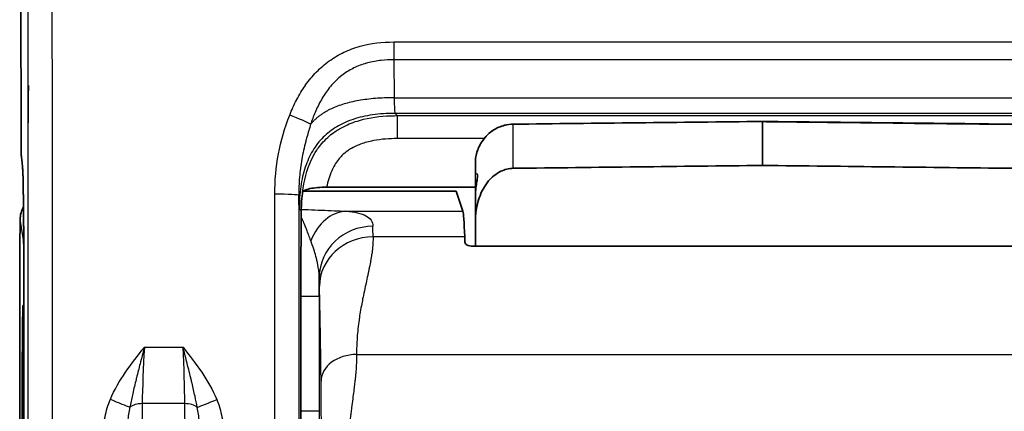
# Model space of a CAD drawing. Units: millimetres. Extents: x 43 to 4602, y 24 to 1429.
# Drawn here: x 506 to 555, y 738 to 758 of the extents above; entities that cross this region are included whole.
import ezdxf

# ---------------------------------------------------------------- set-up
doc = ezdxf.new("R2010")
doc.units = ezdxf.units.MM
doc.header["$LTSCALE"] = 3
for name, color, linetype, lineweight in [('Symbol (ISO)', 7, 'Continuous', 18), ('Visible (ISO)', 7, 'Continuous', 35), ('Visible Narrow (ISO)', 7, 'Continuous', 25)]:
    doc.layers.add(name, color=color, linetype=linetype, lineweight=lineweight)
doc.styles.add('Note Text (TK)', font='txt')
doc.dimstyles.new('Default - Method 1b (TK)$7', dxfattribs={"dimscale": 3, "dimtxt": 2.5, "dimasz": 2.5, "dimexe": 1, "dimexo": 1.5, "dimgap": 1, "dimtad": 1, "dimtoh": 1, "dimrnd": 1e-08, "dimdsep": 46, "dimtxsty": 'Note Text (TK)', "dimcen": 0.09, "dimdle": 5, "dimclrd": 100, "dimclre": 100, "dimclrt": 7, "dimadec": 1, "dimazin": 1, "dimtfac": 1, "dimtmove": 0, "dimatfit": 3, "dimfxl": 1, "dimtolj": 1, "dimlwd": -1, "dimlwe": -1, "dimarcsym": 0})

msp = doc.modelspace()

# ---------------------------------------------------------------- linework, layer by layer
at = {"layer": 'Visible (ISO)'}
for p, q in [((506.299, 751.839), (506.278, 785.297)), ((506.654, 754.541), (506.651, 754.532)), ((506.654, 752.681), (506.654, 754.541)), ((506.654, 754.541), (506.667, 754.541)), ((543.189, 752.742), (543.189, 752.752)), ((543.189, 750.563), (543.189, 752.742)), ((528.902, 750.655), (528.902, 749.908)), ((528.902, 749.001), (528.902, 749.908)), ((527.948, 749.28), (520.347, 749.28)), ((521.503, 749.479), (528.902, 749.479)), ((527.948, 749.28), (528.282, 748.278)), ((528.902, 749.001), (528.902, 747.719)), ((506.253, 747.88), (506.232, 746.482)), ((528.902, 746.538), (528.902, 747.719)), ((506.232, 746.482), (506.232, 725.439)), ((557.61, 746.538), (528.768, 746.538)), ((506.442, 738.321), (506.442, 744.036)), ((520.224, 744.036), (520.224, 744.036)), ((520.224, 738.321), (520.224, 744.036)), ((520.224, 738.321), (520.224, 738.321))]:
    msp.add_line(p, q, dxfattribs=at)
for centre, major_axis, ratio, start_param, end_param in [((533.983, 692.314), (13.156, -57.975), 0.070985, 3.318671, 3.325275), ((507.777, 747.879), (-1.52, -0.118), 0.918425, 5.738213, 6.198211), ((528.26, 732.674), (0.007, 15.625), 0.017446, 5.872744, 6.230843), ((528.122, 715.453), (-0.016, -34.406), 0.017446, 2.712228, 2.731149), ((520.288, 744.453), (-0.003, -7.945), 0.007957, 4.496074, 4.764886)]:
    msp.add_ellipse(centre, major_axis=major_axis, ratio=ratio, start_param=start_param, end_param=end_param, dxfattribs=at)
for points, knots in [([(506.667, 754.541), (506.666, 754.483), (506.665, 754.426), (506.664, 754.368), (506.657, 753.805), (506.654, 753.243), (506.654, 752.681)], [0, 0, 0, 0, 0.000115569, 0.000115569, 0.000115569, 0.001240668, 0.001240668, 0.001240668, 0.001240668]), ([(528.902, 750.655), (528.902, 750.873), (528.938, 751.094), (529.078, 751.507), (529.183, 751.704), (529.448, 752.045), (529.609, 752.194), (529.963, 752.424), (530.159, 752.51), (530.501, 752.594), (530.645, 752.613), (530.789, 752.615)], [0, 0, 0, 0, 0.0436032, 0.0436032, 0.0871616, 0.0871616, 0.1299018, 0.1299018, 0.171519, 0.171519, 0.2002948, 0.2002948, 0.2002948, 0.2002948]), ([(506.321, 750.991), (506.318, 751.017), (506.315, 751.041), (506.312, 751.079), (506.311, 751.095), (506.308, 751.136), (506.307, 751.159), (506.305, 751.221), (506.304, 751.262), (506.302, 751.348), (506.302, 751.392), (506.3, 751.514), (506.3, 751.597), (506.299, 751.734), (506.299, 751.787), (506.299, 751.839)], [0, 0, 0, 0, 0.00580171, 0.00580171, 0.01108587, 0.01108587, 0.02037078, 0.02037078, 0.03369392, 0.03369392, 0.04507435, 0.04507435, 0.06278353, 0.06278353, 0.07332964, 0.07332964, 0.07332964, 0.07332964]), ([(506.413, 749.196), (506.409, 749.453), (506.405, 749.682), (506.396, 750.048), (506.391, 750.193), (506.386, 750.29), (506.385, 750.306), (506.385, 750.315)], [0, 0, 0, 0, 0.0638723, 0.0638723, 0.1271006, 0.1271006, 0.142542, 0.142542, 0.142542, 0.142542]), ([(530.79, 750.418), (530.584, 750.415), (530.349, 750.356), (529.944, 750.161), (529.717, 749.974), (529.363, 749.553), (529.193, 749.229), (528.968, 748.572), (528.902, 748.109), (528.902, 747.719)], [0.0011036, 0.0011036, 0.0011036, 0.0011036, 0.041858, 0.041858, 0.0913525, 0.0913525, 0.1533333, 0.1533333, 0.2330166, 0.2330166, 0.2330166, 0.2330166]), ([(528.902, 749.001), (528.902, 749.17), (528.916, 749.337), (528.94, 749.547), (528.948, 749.608), (528.964, 749.738), (528.97, 749.802), (528.971, 749.841), (528.971, 749.846), (528.971, 749.846)], [0, 0, 0, 0, 0.03484735, 0.03484735, 0.05046079, 0.05046079, 0.07289023, 0.07289023, 0.08022107, 0.08022107, 0.08022107, 0.08022107]), ([(506.44, 745.357), (506.438, 746.281), (506.432, 747.194), (506.421, 748.434), (506.417, 748.826), (506.413, 749.196)], [0, 0, 0, 0, 0.1869899, 0.1869899, 0.278492, 0.278492, 0.278492, 0.278492]), ([(520.227, 746.158), (520.227, 746.191), (520.227, 746.231), (520.229, 746.689), (520.232, 747.24), (520.239, 748.168), (520.241, 748.418), (520.259, 748.832), (520.281, 749.037), (520.297, 749.143)], [-0.0075126, -0.0075126, -0.0075126, -0.0075126, 0, 0, 0.0978986, 0.0978986, 0.1733356, 0.1733356, 0.2958829, 0.2958829, 0.2958829, 0.2958829]), ([(521.503, 749.479), (521.351, 749.479), (521.2, 749.472), (521.059, 749.46), (520.915, 749.448), (520.784, 749.43), (520.673, 749.406), (520.561, 749.383), (520.472, 749.354), (520.409, 749.321), (520.348, 749.29), (520.313, 749.255), (520.308, 749.218)], [-0.1230729, -0.1230729, -0.1230729, -0.1230729, -0.0925729, -0.0925729, -0.0925729, -0.0615489, -0.0615489, -0.0615489, -0.0304459, -0.0304459, -0.0304459, 0, 0, 0, 0]), ([(528.768, 746.538), (528.717, 746.538), (528.665, 746.544), (528.571, 746.565), (528.53, 746.581), (528.462, 746.617), (528.433, 746.64), (528.396, 746.688), (528.387, 746.713), (528.386, 746.736)], [-0.0862395, -0.0862395, -0.0862395, -0.0862395, -0.07610807, -0.07610807, -0.06597664, -0.06597664, -0.05447915, -0.05447915, -0.04352257, -0.04352257, -0.04352257, -0.04352257]), ([(506.355, 738.321), (506.355, 738.666), (506.356, 739.011), (506.356, 739.349), (506.357, 739.687), (506.358, 740.019), (506.359, 740.338), (506.36, 740.657), (506.361, 740.962), (506.363, 741.249), (506.365, 741.535), (506.367, 741.804), (506.369, 742.047), (506.371, 742.291), (506.373, 742.511), (506.376, 742.703), (506.378, 742.894), (506.381, 743.058), (506.384, 743.19), (506.387, 743.322), (506.389, 743.422), (506.392, 743.489), (506.395, 743.557), (506.398, 743.591), (506.401, 743.591), (506.404, 743.591), (506.407, 743.557), (506.41, 743.489), (506.413, 743.422), (506.416, 743.321), (506.419, 743.19), (506.422, 743.058), (506.424, 742.895), (506.427, 742.703), (506.429, 742.511), (506.432, 742.291), (506.434, 742.047), (506.436, 741.803), (506.438, 741.536), (506.44, 741.249), (506.44, 741.118), (506.441, 740.983), (506.442, 740.845)], [-1.0176086, -1.0176086, -1.0176086, -1.0176086, -0.9480851, -0.9480851, -0.9480851, -0.8786943, -0.8786943, -0.8786943, -0.80921, -0.80921, -0.80921, -0.7398266, -0.7398266, -0.7398266, -0.6703078, -0.6703078, -0.6703078, -0.6009773, -0.6009773, -0.6009773, -0.5315241, -0.5315241, -0.5315241, -0.4622573, -0.4622573, -0.4622573, -0.3928753, -0.3928753, -0.3928753, -0.3236771, -0.3236771, -0.3236771, -0.2543712, -0.2543712, -0.2543712, -0.1852408, -0.1852408, -0.1852408, -0.1159883, -0.1159883, -0.1159883, -0.0844509, -0.0844509, -0.0844509, -0.0844509]), ([(506.409, 733.128), (506.407, 733.077), (506.404, 733.051), (506.401, 733.051), (506.398, 733.051), (506.395, 733.085), (506.392, 733.152), (506.389, 733.22), (506.387, 733.321), (506.384, 733.452), (506.381, 733.584), (506.378, 733.747), (506.376, 733.939), (506.373, 734.131), (506.371, 734.351), (506.369, 734.595), (506.367, 734.838), (506.365, 735.106), (506.363, 735.393), (506.361, 735.68), (506.36, 735.986), (506.359, 736.304), (506.358, 736.623), (506.357, 736.955), (506.356, 737.293), (506.356, 737.632), (506.355, 737.976), (506.355, 738.321)], [-0.6121219, -0.6121219, -0.6121219, -0.6121219, -0.5519599, -0.5519599, -0.5519599, -0.4828258, -0.4828258, -0.4828258, -0.413833, -0.413833, -0.413833, -0.3447085, -0.3447085, -0.3447085, -0.275773, -0.275773, -0.275773, -0.2067127, -0.2067127, -0.2067127, -0.1378726, -0.1378726, -0.1378726, -0.0690271, -0.0690271, -0.0690271, 0, 0, 0, 0]), ([(506.383, 731.713), (506.395, 732.205), (506.406, 732.816), (506.423, 734.204), (506.43, 735.005), (506.439, 736.638), (506.442, 737.484), (506.442, 738.321)], [0, 0, 0, 0, 0.1693922, 0.1693922, 0.3446713, 0.3446713, 0.512056, 0.512056, 0.512056, 0.512056]), ([(520.254, 731.684), (520.245, 732.44), (520.237, 733.446), (520.227, 735.743), (520.224, 737.031), (520.224, 738.321)], [2.1971102, 2.1971102, 2.1971102, 2.1971102, 2.6693514, 2.6693514, 3.1415927, 3.1415927, 3.1415927, 3.1415927])]:
    msp.add_open_spline(points, degree=3, knots=knots, dxfattribs=at)
for points in [[(530.789, 752.615), (534.922, 752.661), (539.056, 752.707), (543.189, 752.752)], [(543.189, 752.752), (547.322, 752.707), (551.456, 752.661), (555.589, 752.615)], [(506.385, 750.315), (506.362, 750.632), (506.338, 750.87), (506.321, 750.991)], [(530.79, 750.418), (534.923, 750.466), (539.056, 750.514), (543.189, 750.563)], [(555.588, 750.418), (551.455, 750.466), (547.322, 750.514), (543.189, 750.563)], [(506.442, 744.036), (506.442, 744.478), (506.441, 744.921), (506.44, 745.357)]]:
    msp.add_open_spline(points, degree=3, dxfattribs=at)
at = {"layer": 'Visible Narrow (ISO)'}
for p, q in [((506.279, 785.298), (506.299, 751.84)), ((524.845, 756.708), (561.533, 756.708)), ((524.845, 756.708), (524.845, 755.824)), ((561.533, 755.824), (524.845, 755.824)), ((524.845, 755.824), (524.859, 753.932)), ((524.859, 753.932), (561.519, 753.932)), ((524.905, 753.153), (525.018, 753.039)), ((561.473, 753.153), (524.905, 753.153)), ((525.018, 753.039), (561.36, 753.039)), ((525.018, 753.039), (525.018, 751.896)), ((530.79, 750.418), (530.79, 752.603)), ((529.333, 751.896), (525.018, 751.896)), ((507.848, 748.977), (507.848, 748.977)), ((520.234, 748.299), (520.143, 748.39)), ((522.458, 748.278), (528.282, 748.278)), ((506.422, 746.861), (506.253, 747.88)), ((528.376, 747.002), (523.814, 747.002)), ((506.442, 744.036), (506.442, 744.036)), ((506.442, 744.036), (506.442, 738.321)), ((520.224, 738.321), (520.224, 744.036)), ((521.138, 744.036), (520.224, 744.036)), ((521.138, 744.036), (521.138, 738.321)), ((512.437, 741.508), (514.359, 741.508)), ((522.995, 741.151), (563.383, 741.151)), ((506.442, 738.321), (506.355, 738.321)), ((506.442, 738.321), (506.442, 738.321)), ((511.67, 738.321), (511.67, 738.321)), ((512.327, 738.703), (512.119, 722.306)), ((514.448, 738.703), (512.327, 738.703)), ((514.552, 722.311), (514.448, 738.703)), ((515.105, 738.321), (515.105, 738.321)), ((521.138, 738.321), (520.224, 738.321))]:
    msp.add_line(p, q, dxfattribs=at)
for centre, major_axis, ratio, start_param, end_param in [((524.902, 755.139), (0.004, -1.987), 0.028392, 5.365263, 6.274138), ((519.666, 752.989), (1.11, -0.432), 0.060941, 0.377363, 1.594505), ((530.793, 752.234), (-0.004, 0.381), 0.008726, 6.039716, 6.283185), ((507.489, 751.84), (-1.191, -0.001), 0.034899, 6.265721, 6.283185), ((506.232, 715.441), (0, 35.99), 0.017452, 6.04318, 6.159465), ((507.5, 751.156), (-1.179, -0.165), 0.992207, 6.142654, 6.283185), ((506.374, 747.813), (-0.004, 2.671), 0.018025, 5.26302, 6.030227), ((507.572, 750.4), (-1.188, -0.085), 0.971185, 6.209891, 6.283185), ((529.587, 749.908), (-0.686, 0), 0.939646, 0, 0.394576), ((507.603, 749.211), (-1.191, -0.015), 0.587331, 6.26162, 6.283185), ((506.317, 744.7), (0.01, -7.795), 0.016033, 1.655157, 2.187947), ((518.926, 749.075), (1.191, 0), 0.044868, 0.008741, 1.570814), ((520.301, 744.036), (0, 8.81), 0.008727, 1.065717, 1.327516), ((522.458, 745.615), (0.156, 2.662), 0.744161, 0.078428, 1.147245), ((523.804, 744.996), (-2.666, -0.071), 0.950862, 4.686901, 6.254978), ((523.769, 732.678), (0, 15.622), 0.007237, 5.872689, 5.968512), ((507.946, 746.861), (-1.503, -0.25), 0.998592, 6.003235, 6.117952), ((523.814, 744.556), (-2.666, -0.053), 0.91689, 4.694006, 6.26132), ((506.288, 744.035), (0, -8.816), 0.017452, 1.570856, 1.721235), ((521.102, 732.678), (0, 12.955), 0.008727, 5.872693, 5.968521), ((521.101, 744.289), (0.002, -4.838), 0.007674, 1.518441, 1.717467), ((512.664, 741.251), (0.241, 4.312), 0.05582, 1.514306, 2.206264), ((514.13, 741.251), (-0.209, 4.312), 0.055846, 4.077333, 4.769289), ((522.995, 739.829), (-1.769, -0.017), 0.746812, 4.70507, 6.270063), ((510.745, 738.941), (-1.096, 0.465), 0.01596, 1.577561, 2.65382), ((516.035, 738.931), (-1.099, -0.458), 0.016069, 0.487873, 1.564105), ((512.327, 738.254), (-0.762, 0.01), 0.588731, 4.719874, 5.664808), ((514.448, 738.254), (0.762, 0.005), 0.588755, 0.618526, 1.567054)]:
    msp.add_ellipse(centre, major_axis=major_axis, ratio=ratio, start_param=start_param, end_param=end_param, dxfattribs=at)
for points, knots in [([(507.513, 803.911), (507.536, 803.276), (507.557, 802.475), (507.598, 800.649), (507.617, 799.624), (507.644, 797.96), (507.653, 797.39), (507.666, 796.519), (507.67, 796.225), (507.678, 795.633), (507.681, 795.331), (507.692, 794.391), (507.698, 793.731), (507.71, 792.373), (507.715, 791.672), (507.731, 789.535), (507.74, 788.087), (507.755, 785.169), (507.763, 783.697), (507.782, 779.257), (507.793, 776.264), (507.811, 770.236), (507.819, 767.197), (507.832, 761.107), (507.837, 758.056), (507.845, 751.945), (507.848, 748.885), (507.85, 744.286), (507.851, 742.751), (507.85, 740.448), (507.85, 739.68), (507.85, 738.529), (507.85, 738.145), (507.85, 737.378), (507.849, 736.991), (507.849, 736.61)], [0, 0, 0, 0, 0.00304495, 0.00304495, 0.0060899, 0.0060899, 0.00761238, 0.00761238, 0.00837361, 0.00837361, 0.00913485, 0.00913485, 0.01065733, 0.01065733, 0.0121798, 0.0121798, 0.01522475, 0.01522475, 0.0182697, 0.0182697, 0.0243596, 0.0243596, 0.0304495, 0.0304495, 0.0365394, 0.0365394, 0.0426293, 0.0426293, 0.04567425, 0.04567425, 0.04719673, 0.04719673, 0.04795796, 0.04795796, 0.0487192, 0.0487192, 0.0487192, 0.0487192]), ([(506.651, 754.532), (506.648, 756.787), (506.645, 759.038), (506.641, 761.287), (506.639, 761.988), (506.638, 762.689), (506.636, 763.389), (506.633, 764.936), (506.63, 766.482), (506.626, 768.024), (506.622, 769.478), (506.618, 770.929), (506.614, 772.374), (506.611, 773.154), (506.609, 773.933), (506.606, 774.71), (506.599, 776.899), (506.591, 779.075), (506.582, 781.235), (506.582, 781.263), (506.581, 781.291), (506.581, 781.32), (506.575, 782.754), (506.568, 784.181), (506.561, 785.597), (506.557, 786.34), (506.553, 787.08), (506.548, 787.816), (506.545, 788.351), (506.541, 788.883), (506.538, 789.413), (506.537, 789.571), (506.536, 789.729), (506.534, 789.887), (506.532, 790.257), (506.529, 790.627), (506.526, 790.992), (506.524, 791.324), (506.521, 791.652), (506.518, 791.976), (506.512, 792.656), (506.506, 793.319), (506.499, 793.951), (506.499, 793.964), (506.499, 793.976), (506.498, 793.988), (506.496, 794.224), (506.493, 794.456), (506.49, 794.681), (506.489, 794.746), (506.488, 794.81), (506.488, 794.873), (506.487, 794.948), (506.486, 795.021), (506.485, 795.094), (506.483, 795.167), (506.482, 795.24), (506.481, 795.313), (506.481, 795.323), (506.481, 795.333), (506.481, 795.343), (506.479, 795.478), (506.477, 795.613), (506.475, 795.748), (506.471, 796.045), (506.466, 796.339), (506.462, 796.63), (506.457, 796.904), (506.453, 797.175), (506.449, 797.443), (506.44, 797.995), (506.43, 798.529), (506.42, 799.037), (506.42, 799.042), (506.42, 799.047), (506.42, 799.052), (506.41, 799.555), (506.4, 800.034), (506.39, 800.485), (506.385, 800.715), (506.379, 800.938), (506.374, 801.153), (506.358, 801.79), (506.341, 802.355), (506.322, 802.823)], [0.01194743, 0.01194743, 0.01194743, 0.01194743, 0.01647774, 0.01647774, 0.01647774, 0.0178897, 0.0178897, 0.0178897, 0.02100806, 0.02100806, 0.02100806, 0.0239497, 0.0239497, 0.0239497, 0.02553837, 0.02553837, 0.02553837, 0.03000989, 0.03000989, 0.03000989, 0.03006869, 0.03006869, 0.03006869, 0.03303988, 0.03303988, 0.03303988, 0.03459901, 0.03459901, 0.03459901, 0.03573159, 0.03573159, 0.03573159, 0.0360698, 0.0360698, 0.0360698, 0.03686417, 0.03686417, 0.03686417, 0.03758462, 0.03758462, 0.03758462, 0.03909992, 0.03909992, 0.03909992, 0.03912932, 0.03912932, 0.03912932, 0.03969561, 0.03969561, 0.03969561, 0.03985743, 0.03985743, 0.03985743, 0.0400468, 0.0400468, 0.0400468, 0.04023618, 0.04023618, 0.04023618, 0.0402619, 0.0402619, 0.0402619, 0.04061493, 0.04061493, 0.04061493, 0.04139448, 0.04139448, 0.04139448, 0.04212994, 0.04212994, 0.04212994, 0.04364494, 0.04364494, 0.04364494, 0.04365964, 0.04365964, 0.04365964, 0.04515995, 0.04515995, 0.04515995, 0.0459248, 0.0459248, 0.0459248, 0.04818996, 0.04818996, 0.04818996, 0.04818996]), ([(519.666, 753.067), (519.765, 753.322), (519.875, 753.571), (520.006, 753.823), (520.011, 753.833), (520.143, 754.086), (520.287, 754.323), (520.45, 754.555), (520.455, 754.562), (520.62, 754.794), (520.795, 755.007), (520.993, 755.21), (520.997, 755.214), (521.197, 755.418), (521.41, 755.602), (521.866, 755.93), (522.11, 756.074), (522.624, 756.318), (522.896, 756.418), (523.713, 756.645), (524.273, 756.708), (524.845, 756.708)], [0.000000209, 0.000000209, 0.000000209, 0.000000209, 0.000545859, 0.000545859, 0.000568251, 0.000568251, 0.001118753, 0.001118753, 0.001136502, 0.001136502, 0.001691146, 0.001691146, 0.001704754, 0.001704754, 0.002262974, 0.002262974, 0.002834242, 0.002834242, 0.003405026, 0.003405026, 0.00454601, 0.00454601, 0.00454601, 0.00454601]), ([(524.845, 755.824), (524.639, 755.824), (524.43, 755.814), (524.224, 755.792), (524.195, 755.789), (524.167, 755.785), (524.138, 755.782), (523.905, 755.752), (523.674, 755.707), (523.446, 755.64), (523.431, 755.636), (523.416, 755.631), (523.401, 755.627), (523.189, 755.562), (522.979, 755.478), (522.784, 755.376), (522.772, 755.37), (522.761, 755.364), (522.75, 755.358), (522.553, 755.253), (522.368, 755.129), (522.196, 754.988), (522.19, 754.984), (522.184, 754.979), (522.178, 754.974), (522.003, 754.829), (521.839, 754.663), (521.693, 754.487), (521.542, 754.306), (521.408, 754.113), (521.287, 753.91), (521.166, 753.707), (521.058, 753.493), (520.962, 753.276), (520.875, 753.079), (520.797, 752.876), (520.728, 752.673), (520.721, 752.653), (520.714, 752.633), (520.707, 752.613)], [-0.00000006, -0.00000006, -0.00000006, -0.00000006, 0.000412135, 0.000412135, 0.000412135, 0.000469932, 0.000469932, 0.000469932, 0.000939924, 0.000939924, 0.000939924, 0.000971129, 0.000971129, 0.000971129, 0.001409915, 0.001409915, 0.001409915, 0.001435306, 0.001435306, 0.001435306, 0.001879907, 0.001879907, 0.001879907, 0.001894651, 0.001894651, 0.001894651, 0.002349899, 0.002349899, 0.002349899, 0.002818746, 0.002818746, 0.002818746, 0.003289883, 0.003289883, 0.003289883, 0.003717643, 0.003717643, 0.003717643, 0.003759875, 0.003759875, 0.003759875, 0.003759875]), ([(518.926, 749.128), (518.926, 749.808), (518.982, 750.477), (519.227, 751.79), (519.421, 752.433), (519.666, 753.067)], [0, 0, 0, 0, 0.001337637, 0.001337637, 0.002675275, 0.002675275, 0.002675275, 0.002675275]), ([(520.308, 749.218), (520.374, 749.783), (520.509, 750.344), (520.751, 750.852), (520.826, 751.011), (520.913, 751.166), (521.01, 751.313), (521.069, 751.402), (521.132, 751.489), (521.199, 751.572), (521.376, 751.792), (521.577, 751.988), (521.802, 752.158), (521.949, 752.269), (522.106, 752.369), (522.269, 752.456), (522.356, 752.503), (522.445, 752.547), (522.535, 752.587), (522.792, 752.701), (523.064, 752.791), (523.339, 752.857), (523.842, 752.98), (524.354, 753.03), (524.872, 753.038), (524.921, 753.039), (524.969, 753.039), (525.018, 753.039)], [0, 0, 0, 0, 0.001135128, 0.001135128, 0.001135128, 0.001488621, 0.001488621, 0.001488621, 0.001702692, 0.001702692, 0.001702692, 0.002270256, 0.002270256, 0.002270256, 0.002640005, 0.002640005, 0.002640005, 0.002837821, 0.002837821, 0.002837821, 0.003405385, 0.003405385, 0.003405385, 0.004442599, 0.004442599, 0.004442599, 0.004540513, 0.004540513, 0.004540513, 0.004540513]), ([(506.659, 736.642), (506.659, 736.974), (506.659, 737.307), (506.659, 737.92), (506.659, 738.199), (506.66, 739.236), (506.66, 739.993), (506.66, 742.044), (506.66, 743.336), (506.659, 744.85), (506.659, 745.072), (506.658, 747.731), (506.656, 750.165), (506.654, 752.596)], [0, 0, 0, 0, 0.00066566, 0.00066566, 0.00122514, 0.00122514, 0.00273971, 0.00273971, 0.00532532, 0.00532532, 0.00576981, 0.00576981, 0.01065064, 0.01065064, 0.01065064, 0.01065064]), ([(520.707, 752.613), (520.644, 752.403), (520.58, 752.188), (520.521, 751.973), (520.5, 751.898), (520.48, 751.823), (520.461, 751.748), (520.386, 751.459), (520.321, 751.166), (520.269, 750.872), (520.218, 750.577), (520.179, 750.28), (520.154, 749.981), (520.141, 749.831), (520.132, 749.681), (520.126, 749.531), (520.123, 749.455), (520.121, 749.378), (520.119, 749.302), (520.119, 749.283), (520.118, 749.264), (520.118, 749.245), (520.118, 749.23), (520.118, 749.216), (520.117, 749.202), (520.117, 749.159), (520.117, 749.117), (520.117, 749.075)], [-0.00000006, -0.00000006, -0.00000006, -0.00000006, 0.000443922, 0.000443922, 0.000443922, 0.000598861, 0.000598861, 0.000598861, 0.001197781, 0.001197781, 0.001197781, 0.001796702, 0.001796702, 0.001796702, 0.002095315, 0.002095315, 0.002095315, 0.002245892, 0.002245892, 0.002245892, 0.002283325, 0.002283325, 0.002283325, 0.002311399, 0.002311399, 0.002311399, 0.002395526, 0.002395526, 0.002395526, 0.002395526]), ([(530.79, 752.603), (530.612, 752.601), (530.435, 752.574), (530.195, 752.501), (530.125, 752.475), (529.957, 752.402), (529.859, 752.348), (529.754, 752.278), (529.742, 752.27), (529.627, 752.189), (529.532, 752.108), (529.37, 751.938), (529.299, 751.851), (529.229, 751.747), (529.221, 751.735), (529.146, 751.617), (529.089, 751.506), (528.976, 751.222), (528.932, 751.047), (528.905, 750.798), (528.902, 750.727), (528.902, 750.655)], [0, 0, 0, 0, 0.00035531, 0.00035531, 0.000504418, 0.000504418, 0.000726006, 0.000726006, 0.000756628, 0.000756628, 0.001008837, 0.001008837, 0.00123058, 0.00123058, 0.001261046, 0.001261046, 0.001513255, 0.001513255, 0.001874475, 0.001874475, 0.002017673, 0.002017673, 0.002017673, 0.002017673]), ([(543.189, 752.742), (542.935, 752.739), (542.681, 752.736), (541.411, 752.722), (540.395, 752.711), (539.379, 752.699), (536.516, 752.667), (533.653, 752.635), (530.79, 752.603)], [0, 0, 0, 0, 0.000508, 0.000508, 0.00254, 0.00254, 0.00254, 0.008266929, 0.008266929, 0.008266929, 0.008266929]), ([(543.189, 752.742), (543.443, 752.739), (543.697, 752.736), (544.967, 752.722), (545.983, 752.711), (546.999, 752.699), (549.862, 752.667), (552.725, 752.635), (555.588, 752.603)], [0, 0, 0, 0, 0.000508, 0.000508, 0.00254, 0.00254, 0.00254, 0.008266929, 0.008266929, 0.008266929, 0.008266929]), ([(506.299, 751.84), (506.299, 751.672), (506.3, 751.507), (506.304, 751.259), (506.307, 751.177), (506.31, 751.156)], [3.176499, 3.176499, 3.176499, 3.176499, 3.882583, 3.882583, 4.588666, 4.588666, 4.588666, 4.588666]), ([(525.018, 751.896), (524.624, 751.896), (524.232, 751.87), (523.811, 751.791), (523.776, 751.784), (523.53, 751.732), (523.321, 751.673), (522.989, 751.541), (522.859, 751.48), (522.673, 751.371), (522.611, 751.332), (522.449, 751.218), (522.354, 751.138), (522.202, 750.989), (522.142, 750.922), (522.02, 750.768), (521.958, 750.678), (521.848, 750.493), (521.798, 750.397), (521.638, 750.039), (521.558, 749.761), (521.503, 749.479)], [0, 0, 0, 0, 0.000783509, 0.000783509, 0.000855229, 0.000855229, 0.001283289, 0.001283289, 0.001567018, 0.001567018, 0.00171073, 0.00171073, 0.001958772, 0.001958772, 0.002138023, 0.002138023, 0.002350527, 0.002350527, 0.00256567, 0.00256567, 0.003134036, 0.003134036, 0.003134036, 0.003134036]), ([(528.902, 749.908), (528.902, 750.024), (528.927, 750.107), (528.983, 750.171), (529.011, 750.145), (529.011, 750.003), (529.004, 749.938), (528.983, 749.787), (528.969, 749.702), (528.927, 749.423), (528.902, 749.215), (528.902, 749.001)], [0, 0, 0, 0, 0.000422662, 0.000422662, 0.000845324, 0.000845324, 0.001056655, 0.001056655, 0.001267986, 0.001267986, 0.001690648, 0.001690648, 0.001690648, 0.001690648]), ([(518.925, 736.61), (518.925, 738.696), (518.925, 740.784), (518.925, 744.957), (518.925, 747.043), (518.926, 749.128)], [-0.00000006, -0.00000006, -0.00000006, -0.00000006, 0.004174959, 0.004174959, 0.008349871, 0.008349871, 0.008349871, 0.008349871]), ([(520.117, 749.075), (520.115, 745.326), (520.115, 741.576), (520.116, 737.431), (520.116, 737.036), (520.116, 736.642)], [0, 0, 0, 0, 0.007499535, 0.007499535, 0.008288715, 0.008288715, 0.008288715, 0.008288715]), ([(520.143, 748.39), (520.138, 748.395), (520.134, 748.456), (520.129, 748.571), (520.127, 748.621), (520.126, 748.683), (520.124, 748.754), (520.123, 748.764), (520.123, 748.775), (520.123, 748.785), (520.121, 748.87), (520.119, 748.966), (520.117, 749.075)], [0, 0, 0, 0, 0.3472912, 0.3472912, 0.3472912, 0.4994376, 0.4994376, 0.4994376, 0.5209368, 0.5209368, 0.5209368, 0.6944417, 0.6944417, 0.6944417, 0.6944417]), ([(520.242, 748.372), (520.356, 748.368), (520.47, 748.364), (520.583, 748.36), (520.809, 748.352), (521.032, 748.344), (521.249, 748.335), (521.684, 748.318), (522.094, 748.299), (522.458, 748.278)], [0.000260541, 0.000260541, 0.000260541, 0.000260541, 0.00053399, 0.00053399, 0.00053399, 0.001078217, 0.001078217, 0.001078217, 0.002166614, 0.002166614, 0.002166614, 0.002166614]), ([(522.458, 748.278), (522.677, 748.262), (522.871, 748.238), (523.204, 748.165), (523.343, 748.117), (523.57, 747.995), (523.656, 747.92), (523.771, 747.746), (523.801, 747.646), (523.804, 747.532)], [0, 0, 0, 0, 0.000734572, 0.000734572, 0.001469145, 0.001469145, 0.002203717, 0.002203717, 0.002938289, 0.002938289, 0.002938289, 0.002938289]), ([(520.716, 746.814), (520.682, 746.906), (520.649, 746.996), (520.578, 747.188), (520.54, 747.288), (520.499, 747.395), (520.494, 747.406), (520.445, 747.533), (520.4, 747.642), (520.349, 747.759), (520.341, 747.777), (520.316, 747.832), (520.3, 747.869), (520.268, 747.935), (520.253, 747.965), (520.238, 747.994)], [0, 0, 0, 0, 0.00028281, 0.00028281, 0.000622205, 0.000622205, 0.000661893, 0.000661893, 0.001081586, 0.001081586, 0.001157564, 0.001157564, 0.001323786, 0.001323786, 0.001474245, 0.001474245, 0.001474245, 0.001474245]), ([(506.437, 746.203), (506.435, 746.364), (506.433, 746.5), (506.429, 746.755), (506.426, 746.842), (506.422, 746.861)], [4.0141427, 4.0141427, 4.0141427, 4.0141427, 4.28042, 4.28042, 4.6600291, 4.6600291, 4.6600291, 4.6600291]), ([(521.137, 744.996), (521.136, 745.125), (521.126, 745.25), (521.11, 745.374), (521.109, 745.382), (521.108, 745.389), (521.107, 745.396), (521.087, 745.541), (521.058, 745.687), (521.024, 745.828), (521.018, 745.854), (521.012, 745.879), (521.005, 745.904), (521.002, 745.917), (520.999, 745.93), (520.995, 745.942), (520.964, 746.063), (520.93, 746.181), (520.893, 746.298), (520.883, 746.329), (520.873, 746.36), (520.863, 746.391), (520.816, 746.536), (520.766, 746.678), (520.716, 746.814)], [0.00000006, 0.00000006, 0.00000006, 0.00000006, 0.000334463, 0.000334463, 0.000334463, 0.000354282, 0.000354282, 0.000354282, 0.000744479, 0.000744479, 0.000744479, 0.00081448, 0.00081448, 0.00081448, 0.000849839, 0.000849839, 0.000849839, 0.001184953, 0.001184953, 0.001184953, 0.001274759, 0.001274759, 0.001274759, 0.001699679, 0.001699679, 0.001699679, 0.001699679]), ([(523.814, 747.002), (523.817, 746.84), (523.809, 746.663), (523.779, 746.368), (523.766, 746.264), (523.742, 746.102), (523.734, 746.047), (523.72, 745.962), (523.715, 745.933), (523.707, 745.889), (523.703, 745.868), (523.699, 745.846), (523.697, 745.831), (523.695, 745.822), (523.677, 745.721), (523.657, 745.618), (523.624, 745.452), (523.612, 745.395), (523.594, 745.306), (523.587, 745.276), (523.577, 745.23), (523.574, 745.214), (523.569, 745.191), (523.567, 745.179), (523.564, 745.167), (523.562, 745.159), (523.561, 745.153), (523.542, 745.062), (523.517, 744.948), (523.462, 744.699), (523.436, 744.578), (523.371, 744.276), (523.34, 744.129), (523.289, 743.879), (523.269, 743.775), (523.252, 743.687), (523.252, 743.686), (523.224, 743.538), (523.199, 743.398), (523.156, 743.139), (523.137, 743.018), (523.119, 742.896), (523.119, 742.89), (523.074, 742.575), (523.042, 742.277), (523.001, 741.699), (522.993, 741.419), (522.995, 741.151)], [0, 0, 0, 0, 0.125, 0.125, 0.1875, 0.1875, 0.21875, 0.21875, 0.234375, 0.234375, 0.2421875, 0.2460938, 0.2460938, 0.25, 0.25, 0.3125, 0.3125, 0.34375, 0.34375, 0.359375, 0.359375, 0.3671875, 0.3671875, 0.3710938, 0.3730469, 0.3730469, 0.375, 0.375, 0.4471332, 0.4471332, 0.5, 0.5, 0.5625, 0.5625, 0.6230469, 0.6230469, 0.625, 0.625, 0.6875, 0.6875, 0.7460938, 0.7460938, 0.75, 0.75, 0.8750904, 0.8750904, 1, 1, 1, 1]), ([(521.226, 739.829), (521.221, 740.36), (521.215, 740.862), (521.208, 741.336), (521.208, 741.343), (521.208, 741.352), (521.208, 741.358), (521.202, 741.764), (521.196, 742.166), (521.188, 742.561), (521.188, 742.564), (521.188, 742.568), (521.188, 742.571), (521.183, 742.844), (521.176, 743.177), (521.168, 743.567), (521.168, 743.574), (521.168, 743.581), (521.168, 743.586), (521.161, 743.907), (521.154, 744.222), (521.147, 744.556)], [0, 0, 0, 0, 0.246094, 0.246094, 0.246094, 0.25, 0.25, 0.25, 0.498047, 0.498047, 0.498047, 0.5, 0.5, 0.5, 0.746094, 0.746094, 0.746094, 0.75, 0.75, 0.75, 1, 1, 1, 1]), ([(510.745, 738.92), (510.946, 739.398), (511.207, 739.843), (511.499, 740.27), (511.792, 740.699), (512.113, 741.106), (512.437, 741.508)], [0, 0, 0, 0, 0.001030144, 0.001030144, 0.001030144, 0.002063922, 0.002063922, 0.002063922, 0.002063922]), ([(512.437, 741.508), (512.364, 741.234), (512.292, 740.96), (512.161, 740.454), (512.101, 740.22), (512.037, 739.962), (512.031, 739.936), (511.966, 739.673), (511.909, 739.44), (511.809, 739.001), (511.764, 738.795), (511.718, 738.567), (511.714, 738.545), (511.71, 738.522)], [-0.000011547, -0.000011547, -0.000011547, -0.000011547, 0.000556775, 0.000556775, 0.001045325, 0.001045325, 0.001101104, 0.001101104, 0.00160165, 0.00160165, 0.002052116, 0.002052116, 0.002102197, 0.002102197, 0.002102197, 0.002102197]), ([(514.359, 741.508), (514.68, 741.104), (514.998, 740.696), (515.288, 740.267), (515.577, 739.838), (515.837, 739.389), (516.035, 738.91)], [-0.000009969, -0.000009969, -0.000009969, -0.000009969, 0.001023915, 0.001023915, 0.001023915, 0.0020578, 0.0020578, 0.0020578, 0.0020578]), ([(515.067, 738.518), (515.033, 738.7), (514.995, 738.885), (514.909, 739.283), (514.859, 739.498), (514.792, 739.779), (514.777, 739.844), (514.755, 739.935), (514.749, 739.962), (514.676, 740.262), (514.607, 740.539), (514.478, 741.046), (514.419, 741.277), (514.359, 741.508)], [0, 0, 0, 0, 0.000400555, 0.000400555, 0.000861731, 0.000861731, 0.000998884, 0.000998884, 0.001054636, 0.001054636, 0.001631457, 0.001631457, 0.002109272, 0.002109272, 0.002109272, 0.002109272]), ([(522.995, 741.151), (522.998, 740.818), (522.973, 740.41), (522.918, 739.895), (522.917, 739.879), (522.914, 739.856), (522.913, 739.848), (522.912, 739.838), (522.91, 739.814), (522.902, 739.747), (522.894, 739.681), (522.878, 739.539), (522.865, 739.434), (522.821, 739.087), (522.786, 738.812), (522.733, 738.405), (522.722, 738.319), (522.7, 738.148), (522.689, 738.064), (522.659, 737.822), (522.64, 737.671), (522.59, 737.249), (522.564, 737.013), (522.545, 736.814), (522.544, 736.803), (522.542, 736.786), (522.541, 736.78), (522.539, 736.761), (522.535, 736.713), (522.523, 736.59), (522.501, 736.328), (522.485, 736.112), (522.458, 735.69), (522.447, 735.424), (522.442, 735.175)], [0, 0, 0, 0, 0.2400589, 0.2400589, 0.2475607, 0.2475607, 0.2513116, 0.2513116, 0.2550625, 0.2700662, 0.3000736, 0.3000736, 0.3600883, 0.3600883, 0.4801177, 0.4801177, 0.5101251, 0.5101251, 0.5401324, 0.5401324, 0.6001471, 0.6001471, 0.7201766, 0.7201766, 0.7276784, 0.7276784, 0.7314293, 0.7314293, 0.7351802, 0.7501839, 0.7801913, 0.840206, 0.840206, 0.9602354, 0.9602354, 0.9602354, 0.9602354]), ([(521.249, 734.938), (521.249, 735.392), (521.249, 735.851), (521.248, 736.315), (521.248, 736.346), (521.248, 736.38), (521.247, 736.408), (521.246, 736.846), (521.245, 737.276), (521.242, 737.698), (521.242, 737.712), (521.242, 737.727), (521.242, 737.739), (521.24, 738.105), (521.238, 738.469), (521.235, 738.832), (521.235, 738.843), (521.235, 738.858), (521.235, 738.867), (521.232, 739.162), (521.229, 739.483), (521.226, 739.829)], [0, 0, 0, 0, 0.234375, 0.234375, 0.234375, 0.25, 0.25, 0.25, 0.492188, 0.492188, 0.492188, 0.5, 0.5, 0.5, 0.742188, 0.742188, 0.742188, 0.75, 0.75, 0.75, 1, 1, 1, 1]), ([(510.365, 737.143), (510.38, 737.449), (510.417, 737.751), (510.478, 738.048), (510.54, 738.344), (510.625, 738.636), (510.745, 738.92)], [0, 0, 0, 0, 0.000605887, 0.000605887, 0.000605887, 0.001211773, 0.001211773, 0.001211773, 0.001211773]), ([(516.035, 738.91), (516.152, 738.626), (516.236, 738.334), (516.296, 738.037), (516.355, 737.74), (516.391, 737.436), (516.404, 737.13)], [0, 0, 0, 0, 0.000606222, 0.000606222, 0.000606222, 0.001212445, 0.001212445, 0.001212445, 0.001212445]), ([(506.442, 738.321), (506.442, 737.031), (506.437, 735.743), (506.416, 733.446), (506.401, 732.44), (506.383, 731.684)], [0, 0, 0, 0, 0.4722413, 0.4722413, 0.9444825, 0.9444825, 0.9444825, 0.9444825]), ([(511.71, 738.522), (511.661, 738.294), (511.626, 738.064), (511.601, 737.834), (511.575, 737.596), (511.56, 737.358), (511.552, 737.119)], [0, 0, 0, 0, 0.000495544, 0.000495544, 0.000495544, 0.00100713, 0.00100713, 0.00100713, 0.00100713]), ([(515.216, 737.114), (515.21, 737.353), (515.196, 737.591), (515.171, 737.829), (515.148, 738.06), (515.115, 738.29), (515.067, 738.518)], [0, 0, 0, 0, 0.000511799, 0.000511799, 0.000511799, 0.001007545, 0.001007545, 0.001007545, 0.001007545]), ([(521.138, 738.321), (521.138, 737.163), (521.135, 736.008), (521.126, 733.947), (521.119, 733.044), (521.111, 732.366)], [3.1415927, 3.1415927, 3.1415927, 3.1415927, 3.6138339, 3.6138339, 4.0860752, 4.0860752, 4.0860752, 4.0860752])]:
    msp.add_open_spline(points, degree=3, knots=knots, dxfattribs=at)
for points, degree in [([(524.859, 753.932), (521.802, 753.919), (520.707, 752.613)], 2), ([(524.905, 753.153), (520.143, 753.152), (520.143, 748.39)], 2), ([(506.654, 752.596), (506.654, 752.624), (506.654, 752.652), (506.654, 752.681)], 3), ([(506.44, 745.357), (506.44, 745.357), (506.44, 745.357), (506.44, 745.357)], 3)]:
    msp.add_open_spline(points, degree=degree, dxfattribs=at)

# ---------------------------------------------------------------- leaders
at = {"layer": 'Symbol (ISO)', "color": 100, "annotation_type": 0, "has_hookline": 1, "hookline_direction": 0, "text_width": 20.54}
msp.add_leader([(544.727, 721.84), (597.858, 773.616), (605.358, 773.616)], dimstyle='Default - Method 1b (TK)$7', override={"dimgap": 0, "dimtad": 1}, dxfattribs=at)

doc.saveas('drawing.dxf')
